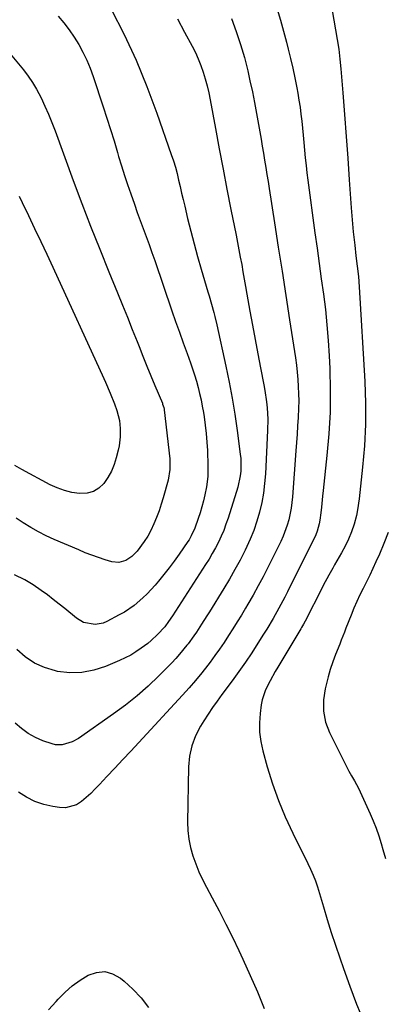
# Model space of a CAD drawing. Units: inches. Extents: x 1910372 to 1915687, y 390300 to 395580.
# Drawn here: x 1911891 to 1912038, y 393824 to 394220 of the extents above; entities that cross this region are included whole.
import ezdxf

# ---------------------------------------------------------------- set-up
doc = ezdxf.new("R2010")
doc.units = ezdxf.units.IN
doc.header["$MEASUREMENT"] = 0
doc.layers.add('7', color=7, linetype='Continuous')
doc.layers.add('8', color=7, linetype='Continuous')

msp = doc.modelspace()

# ---------------------------------------------------------------- linework, layer by layer
at = {"layer": '7', "color": 18}
for points in [[(1911906.46, 394221.66, 1702), (1911908.76, 394218.96, 1702), (1911910.93, 394216.18, 1702), (1911912.93, 394213.26, 1702), (1911914.8, 394210.26, 1702), (1911916.49, 394207.15, 1702), (1911918.04, 394203.97, 1702), (1911919.4, 394200.71, 1702), (1911920.62, 394197.38, 1702), (1911924.66, 394185.24, 1702), (1911926.16, 394180.65, 1702), (1911927.62, 394176.05, 1702), (1911929.02, 394171.44, 1702), (1911930.39, 394166.82, 1702), (1911930.87, 394165.14, 1702), (1911932, 394161.35, 1702), (1911933.18, 394157.58, 1702), (1911934.43, 394153.84, 1702), (1911935.72, 394150.1, 1702), (1911937.22, 394145.91, 1702), (1911938.38, 394142.67, 1702), (1911939.57, 394139.43, 1702), (1911940.75, 394136.19, 1702), (1911941.94, 394132.96, 1702), (1911943.11, 394129.72, 1702), (1911944.26, 394126.47, 1702), (1911945.39, 394123.21, 1702), (1911952.34, 394103.03, 1702), (1911953.84, 394098.71, 1702), (1911955.35, 394094.39, 1702), (1911956.9, 394090.08, 1702), (1911958.45, 394085.78, 1702), (1911959.81, 394082.07, 1702), (1911960.67, 394079.62, 1702), (1911961.48, 394077.16, 1702), (1911962.21, 394074.67, 1702), (1911962.91, 394072.17, 1702), (1911963.52, 394069.64, 1702), (1911964.09, 394067.11, 1702), (1911964.58, 394064.56, 1702), (1911965.01, 394062.01, 1702), (1911965.27, 394060.35, 1702), (1911965.74, 394056.94, 1702), (1911966.13, 394053.54, 1702), (1911966.41, 394050.11, 1702), (1911966.62, 394046.69, 1702), (1911966.88, 394040.56, 1702), (1911966.81, 394036.3, 1702), (1911966.24, 394032.07, 1702), (1911965.61, 394028.9, 1702), (1911965.07, 394026.46, 1702), (1911963.75, 394021.66, 1702), (1911962.97, 394019.29, 1702), (1911961.56, 394015.4, 1702), (1911960.11, 394012.28, 1702), (1911959.24, 394010.79, 1702), (1911958.77, 394010.07, 1702), (1911955.25, 394004.95, 1702), (1911953.27, 394002.15, 1702), (1911951.23, 393999.4, 1702), (1911949.11, 393996.72, 1702), (1911946.94, 393994.07, 1702), (1911945.57, 393992.46, 1702), (1911942.37, 393988.98, 1702), (1911940.67, 393987.34, 1702), (1911937.07, 393984.29, 1702), (1911933.18, 393981.64, 1702), (1911931.13, 393980.46, 1702), (1911926.12, 393977.8, 1702), (1911924.61, 393977.17, 1702), (1911921.45, 393976.57, 1702), (1911916.66, 393977.44, 1702), (1911913.87, 393979.14, 1702), (1911909.19, 393983.01, 1702), (1911906.87, 393984.88, 1702), (1911904.52, 393986.73, 1702), (1911902.14, 393988.52, 1702), (1911899.72, 393990.28, 1702), (1911896.44, 393992.56, 1702), (1911893.07, 393994.56, 1702), (1911888.96, 393996.64, 1702)], [(1911994.76, 394224.49, 1694), (1911996.1, 394220.1, 1694), (1911997.33, 394215.68, 1694), (1911998.51, 394211.24, 1694), (1911999.21, 394208.46, 1694), (1912000.15, 394204.59, 1694), (1912001.04, 394200.71, 1694), (1912001.85, 394196.81, 1694), (1912002.62, 394192.9, 1694), (1912003.03, 394190.67, 1694), (1912003.52, 394187.86, 1694), (1912003.96, 394185.05, 1694), (1912004.34, 394182.22, 1694), (1912004.67, 394179.39, 1694), (1912004.97, 394176.55, 1694), (1912005.25, 394173.72, 1694), (1912005.52, 394170.88, 1694), (1912005.81, 394167.66, 1694), (1912006.1, 394164.63, 1694), (1912006.41, 394161.61, 1694), (1912006.77, 394158.59, 1694), (1912007.15, 394155.58, 1694), (1912009.98, 394134.46, 1694), (1912010.81, 394128.27, 1694), (1912011.66, 394122.08, 1694), (1912012.52, 394115.89, 1694), (1912013.38, 394109.71, 1694), (1912014.17, 394103.52, 1694), (1912014.83, 394097.31, 1694), (1912015.32, 394091.09, 1694), (1912015.69, 394084.86, 1694), (1912015.92, 394079.75, 1694), (1912016.12, 394070.96, 1694), (1912016.05, 394062.18, 1694), (1912015.57, 394053.41, 1694), (1912014.83, 394044.65, 1694), (1912013.31, 394030.6, 1694), (1912013.07, 394028.37, 1694), (1912012.56, 394023.89, 1694), (1912012.3, 394021.65, 1694), (1912011.95, 394018.72, 1694), (1912011.71, 394017.19, 1694), (1912010.9, 394014.21, 1694), (1912010.29, 394012.79, 1694), (1911998.88, 393989.76, 1694), (1911997.78, 393987.57, 1694), (1911995.49, 393983.25, 1694), (1911993.1, 393978.99, 1694), (1911990.59, 393974.8, 1694), (1911989.3, 393972.73, 1694), (1911986.99, 393969.1, 1694), (1911984.49, 393965.25, 1694), (1911981.94, 393961.43, 1694), (1911979.3, 393957.68, 1694), (1911976.61, 393953.96, 1694), (1911972.5, 393948.4, 1694), (1911970.61, 393945.79, 1694), (1911968.75, 393943.15, 1694), (1911966.96, 393940.47, 1694), (1911965.21, 393937.76, 1694), (1911963.89, 393935.68, 1694), (1911961.87, 393931.8, 1694), (1911960.3, 393927.78, 1694), (1911959.42, 393923.57, 1694), (1911958.99, 393919.22, 1694), (1911958.64, 393897.02, 1694), (1911958.76, 393893.57, 1694), (1911959.11, 393890.15, 1694), (1911959.81, 393886.79, 1694), (1911960.74, 393883.46, 1694), (1911961.92, 393880.2, 1694), (1911963.22, 393876.98, 1694), (1911964.68, 393873.84, 1694), (1911966.25, 393870.74, 1694), (1911968.58, 393866.44, 1694), (1911971.36, 393861.21, 1694), (1911974.07, 393855.94, 1694), (1911976.71, 393850.64, 1694), (1911979.28, 393845.3, 1694), (1911980.93, 393841.82, 1694), (1911983.93, 393835.25, 1694), (1911986.82, 393828.64, 1694), (1911989.54, 393821.96, 1694)], [(1912016.92, 394223.94, 1692), (1912017.61, 394220.05, 1692), (1912018.32, 394216.16, 1692), (1912018.99, 394212.27, 1692), (1912019.57, 394208.37, 1692), (1912020.04, 394204.45, 1692), (1912020.42, 394200.52, 1692), (1912021.22, 394190.85, 1692), (1912021.92, 394182.07, 1692), (1912022.6, 394173.29, 1692), (1912023.23, 394164.51, 1692), (1912023.83, 394155.72, 1692), (1912024.58, 394144.46, 1692), (1912024.82, 394141.24, 1692), (1912025.09, 394138.03, 1692), (1912025.4, 394134.83, 1692), (1912025.75, 394131.62, 1692), (1912026.01, 394129.4, 1692), (1912026.51, 394125.22, 1692), (1912027.04, 394121.05, 1692), (1912027.52, 394116.88, 1692), (1912027.83, 394112.69, 1692), (1912030.04, 394074.48, 1692), (1912030.32, 394065.84, 1692), (1912030.32, 394057.21, 1692), (1912029.9, 394048.59, 1692), (1912029.19, 394039.98, 1692), (1912027.84, 394027.32, 1692), (1912027.16, 394022.8, 1692), (1912026.68, 394020.57, 1692), (1912025.73, 394016.98, 1692), (1912024.76, 394013.98, 1692), (1912023.56, 394011.06, 1692), (1912022.18, 394008.22, 1692), (1912020.66, 394005.44, 1692), (1912017.91, 394000.7, 1692), (1912017.12, 393999.32, 1692), (1912015.57, 393996.56, 1692), (1912013.33, 393992.37, 1692), (1912011.88, 393989.55, 1692), (1912006.97, 393979.84, 1692), (1912006.65, 393979.21, 1692), (1912005.32, 393976.71, 1692), (1912004.62, 393975.48, 1692), (1912004.26, 393974.87, 1692), (1911995.05, 393959.45, 1692), (1911993.98, 393957.64, 1692), (1911991.9, 393953.98, 1692), (1911990.01, 393950.24, 1692), (1911988.74, 393946.3, 1692), (1911988.36, 393944.24, 1692), (1911987.9, 393940.79, 1692), (1911987.63, 393937, 1692), (1911987.67, 393933.23, 1692), (1911988.17, 393929.49, 1692), (1911988.97, 393925.77, 1692), (1911990.78, 393919.32, 1692), (1911992.91, 393912.47, 1692), (1911995.29, 393905.72, 1692), (1911998.04, 393899.11, 1692), (1912001.05, 393892.6, 1692), (1912007.13, 393880.35, 1692), (1912008.24, 393878.04, 1692), (1912009.31, 393875.7, 1692), (1912010.26, 393873.33, 1692), (1912011.06, 393870.89, 1692), (1912013.37, 393862.94, 1692), (1912014.93, 393857.74, 1692), (1912016.54, 393852.56, 1692), (1912018.24, 393847.4, 1692), (1912019.99, 393842.27, 1692), (1912021.46, 393838.06, 1692), (1912024.06, 393830.86, 1692), (1912026.77, 393823.71, 1692), (1912029.64, 393816.62, 1692)], [(1911954.58, 394220.7, 1698), (1911957.47, 394215.33, 1698), (1911960.52, 394209.62, 1698), (1911961.79, 394207.06, 1698), (1911962.97, 394204.47, 1698), (1911964.01, 394201.82, 1698), (1911964.95, 394199.13, 1698), (1911965.77, 394196.4, 1698), (1911966.52, 394193.65, 1698), (1911967.16, 394190.87, 1698), (1911967.73, 394188.07, 1698), (1911969.88, 394176.43, 1698), (1911971.4, 394168.27, 1698), (1911972.94, 394160.12, 1698), (1911974.52, 394151.97, 1698), (1911976.13, 394143.83, 1698), (1911978.2, 394133.46, 1698), (1911978.78, 394130.51, 1698), (1911979.35, 394127.55, 1698), (1911979.9, 394124.59, 1698), (1911980.45, 394121.63, 1698), (1911980.98, 394118.67, 1698), (1911981.51, 394115.7, 1698), (1911982.04, 394112.74, 1698), (1911982.57, 394109.77, 1698), (1911983.78, 394102.9, 1698), (1911984.81, 394097.17, 1698), (1911985.85, 394091.45, 1698), (1911986.93, 394085.73, 1698), (1911988.02, 394080.02, 1698), (1911989.36, 394073.15, 1698), (1911989.77, 394070.87, 1698), (1911990.43, 394066.29, 1698), (1911990.69, 394063.98, 1698), (1911990.97, 394059.36, 1698), (1911990.9, 394054.73, 1698), (1911990.02, 394037.28, 1698), (1911989.71, 394033.4, 1698), (1911989.24, 394029.55, 1698), (1911988.54, 394025.73, 1698), (1911987.69, 394021.94, 1698), (1911986.61, 394018.2, 1698), (1911985.37, 394014.53, 1698), (1911983.91, 394010.94, 1698), (1911981.84, 394006.52, 1698), (1911979.83, 394002.61, 1698), (1911977.74, 393998.75, 1698), (1911975.55, 393994.94, 1698), (1911973.29, 393991.18, 1698), (1911967.42, 393981.69, 1698), (1911966.4, 393980.06, 1698), (1911964.32, 393976.81, 1698), (1911962.2, 393973.6, 1698), (1911961.11, 393972.02, 1698), (1911958.84, 393968.9, 1698), (1911958.35, 393968.25, 1698), (1911955.43, 393964.62, 1698), (1911953.87, 393962.88, 1698), (1911952.26, 393961.19, 1698), (1911947.09, 393955.98, 1698), (1911942.76, 393951.84, 1698), (1911938.28, 393947.86, 1698), (1911933.6, 393944.14, 1698), (1911928.77, 393940.58, 1698), (1911914.65, 393930.75, 1698), (1911912.19, 393929.33, 1698), (1911908.17, 393928.09, 1698), (1911905.44, 393928.18, 1698), (1911904.09, 393928.52, 1698), (1911900.39, 393929.82, 1698), (1911897.31, 393931.15, 1698), (1911894.38, 393932.72, 1698), (1911891.69, 393934.66, 1698), (1911889.15, 393936.85, 1698)], [(1911976.34, 394220.72, 1696), (1911978.27, 394215.54, 1696), (1911980.02, 394210.31, 1696), (1911981.53, 394205.01, 1696), (1911982.88, 394199.66, 1696), (1911983.8, 394195.6, 1696), (1911984.75, 394191.25, 1696), (1911985.64, 394186.89, 1696), (1911986.47, 394182.51, 1696), (1911987.24, 394178.13, 1696), (1911987.76, 394175.05, 1696), (1911988.24, 394172.2, 1696), (1911988.72, 394169.35, 1696), (1911989.21, 394166.5, 1696), (1911989.69, 394163.65, 1696), (1911990.16, 394160.79, 1696), (1911990.63, 394157.94, 1696), (1911991.09, 394155.09, 1696), (1911991.54, 394152.23, 1696), (1911993.68, 394138.43, 1696), (1911995.19, 394128.67, 1696), (1911996.7, 394118.92, 1696), (1911998.21, 394109.16, 1696), (1911999.71, 394099.4, 1696), (1912002.09, 394084, 1696), (1912002.48, 394081.13, 1696), (1912002.83, 394078.26, 1696), (1912003.08, 394075.38, 1696), (1912003.28, 394072.49, 1696), (1912003.39, 394069.6, 1696), (1912003.44, 394066.71, 1696), (1912003.38, 394063.81, 1696), (1912003.21, 394060, 1696), (1912003.01, 394056.64, 1696), (1912002.79, 394053.29, 1696), (1912002.56, 394049.94, 1696), (1912002.32, 394046.58, 1696), (1912000.92, 394028.09, 1696), (1912000.69, 394025.76, 1696), (1912000.37, 394023.44, 1696), (1911999.43, 394018.84, 1696), (1911998.79, 394016.59, 1696), (1911997.17, 394012.2, 1696), (1911996.19, 394010.07, 1696), (1911990.97, 393999.57, 1696), (1911989.07, 393995.84, 1696), (1911987.11, 393992.14, 1696), (1911985.07, 393988.48, 1696), (1911982.98, 393984.85, 1696), (1911982.04, 393983.26, 1696), (1911980.36, 393980.45, 1696), (1911978.66, 393977.67, 1696), (1911976.92, 393974.9, 1696), (1911975.16, 393972.15, 1696), (1911973.36, 393969.42, 1696), (1911971.52, 393966.73, 1696), (1911969.62, 393964.07, 1696), (1911967.69, 393961.44, 1696), (1911966.84, 393960.29, 1696), (1911964.4, 393957.15, 1696), (1911961.9, 393954.06, 1696), (1911959.31, 393951.05, 1696), (1911956.65, 393948.1, 1696), (1911938.99, 393929.08, 1696), (1911935.79, 393925.64, 1696), (1911932.59, 393922.2, 1696), (1911929.38, 393918.77, 1696), (1911926.17, 393915.34, 1696), (1911923.19, 393912.16, 1696), (1911921.44, 393910.36, 1696), (1911919.64, 393908.6, 1696), (1911917.77, 393906.91, 1696), (1911915.87, 393905.27, 1696), (1911913.84, 393904, 1696), (1911909.41, 393902.79, 1696), (1911907.01, 393902.85, 1696), (1911904.38, 393903.27, 1696), (1911900.68, 393904.14, 1696), (1911897.12, 393905.34, 1696), (1911893.77, 393907.03, 1696), (1911890.56, 393909.06, 1696)], [(1911885.16, 394208.98, 1704), (1911892.48, 394200.08, 1704), (1911894.39, 394197.58, 1704), (1911896.17, 394195.01, 1704), (1911897.77, 394192.31, 1704), (1911899.62, 394188.75, 1704), (1911901.13, 394185.5, 1704), (1911902.59, 394182.22, 1704), (1911903.94, 394178.9, 1704), (1911905.23, 394175.55, 1704), (1911912.61, 394155.51, 1704), (1911916.07, 394146.26, 1704), (1911919.6, 394137.04, 1704), (1911923.24, 394127.86, 1704), (1911926.94, 394118.71, 1704), (1911930.42, 394110.23, 1704), (1911932.42, 394105.33, 1704), (1911934.41, 394100.43, 1704), (1911936.37, 394095.51, 1704), (1911938.31, 394090.59, 1704), (1911939.08, 394088.63, 1704), (1911940.64, 394084.69, 1704), (1911942.22, 394080.76, 1704), (1911943.83, 394076.84, 1704), (1911945.46, 394072.93, 1704), (1911948.48, 394065.76, 1704), (1911948.61, 394065.44, 1704), (1911949.06, 394064.11, 1704), (1911949.2, 394063.42, 1704), (1911949.25, 394063.08, 1704), (1911951.48, 394043.41, 1704), (1911951.54, 394039.02, 1704), (1911950.77, 394034.71, 1704), (1911948.82, 394027.71, 1704), (1911948.02, 394025.04, 1704), (1911947.14, 394022.39, 1704), (1911946.15, 394019.78, 1704), (1911945.1, 394017.19, 1704), (1911943.83, 394014.52, 1704), (1911942.59, 394012.22, 1704), (1911941.17, 394010.02, 1704), (1911938.3, 394006.14, 1704), (1911936.22, 394003.99, 1704), (1911933.71, 394002.35, 1704), (1911930.94, 394001.57, 1704), (1911928.08, 394001.88, 1704), (1911925.51, 394002.67, 1704), (1911922.79, 394003.57, 1704), (1911920.09, 394004.52, 1704), (1911917.42, 394005.55, 1704), (1911914.77, 394006.65, 1704), (1911904.88, 394010.92, 1704), (1911901.68, 394012.4, 1704), (1911898.54, 394013.97, 1704), (1911895.47, 394015.69, 1704), (1911892.46, 394017.52, 1704), (1911889.55, 394019.5, 1704)], [(1911890.76, 394149.21, 1706), (1911892.06, 394146.61, 1706), (1911894.56, 394141.36, 1706), (1911897.02, 394136.17, 1706), (1911899.46, 394130.97, 1706), (1911901.88, 394125.77, 1706), (1911904.29, 394120.56, 1706), (1911924.87, 394075.72, 1706), (1911925.54, 394074.25, 1706), (1911927.48, 394069.78, 1706), (1911929.16, 394065.54, 1706), (1911930.15, 394062.8, 1706), (1911931.24, 394058.76, 1706), (1911931.53, 394055.65, 1706), (1911931.46, 394052.24, 1706), (1911931.02, 394048.62, 1706), (1911930.65, 394046.82, 1706), (1911929.91, 394043.8, 1706), (1911929.04, 394041.03, 1706), (1911927.95, 394038.36, 1706), (1911926.53, 394035.84, 1706), (1911924.9, 394033.44, 1706), (1911922.9, 394031.56, 1706), (1911920.69, 394030.17, 1706), (1911918.17, 394029.52, 1706), (1911915.07, 394029.39, 1706), (1911912.01, 394029.87, 1706), (1911909.02, 394030.59, 1706), (1911906.13, 394031.65, 1706), (1911903.32, 394032.95, 1706), (1911891.83, 394039.09, 1706), (1911889.11, 394040.68, 1706)], [(1911902.66, 393821.39, 1696), (1911905.68, 393824.78, 1696), (1911906.5, 393825.69, 1696), (1911909.26, 393828.46, 1696), (1911912.17, 393831.02, 1696), (1911915.32, 393833.29, 1696), (1911918.63, 393835.35, 1696), (1911921.99, 393836.46, 1696), (1911925.28, 393836.76, 1696), (1911928.46, 393835.87, 1696), (1911931.57, 393834.19, 1696), (1911933.05, 393832.97, 1696), (1911936.63, 393829.7, 1696), (1911939.94, 393826.2, 1696), (1911942.86, 393822.37, 1696)]]:
    msp.add_polyline3d(points, dxfattribs=at)
at = {"layer": '8', "color": 18}
for points in [[(1911927.82, 394224.53, 1700), (1911933.04, 394214.31, 1700), (1911937.93, 394203.95, 1700), (1911942.3, 394193.35, 1700), (1911946.32, 394182.61, 1700), (1911952.09, 394165.97, 1700), (1911952.93, 394163.42, 1700), (1911953.72, 394160.85, 1700), (1911954.41, 394158.26, 1700), (1911955.06, 394155.65, 1700), (1911955.66, 394153.03, 1700), (1911956.26, 394150.42, 1700), (1911956.87, 394147.8, 1700), (1911957.49, 394145.18, 1700), (1911958.67, 394140.15, 1700), (1911959.93, 394135.03, 1700), (1911961.24, 394129.93, 1700), (1911962.64, 394124.85, 1700), (1911964.1, 394119.79, 1700), (1911966.82, 394110.66, 1700), (1911967.31, 394109, 1700), (1911968.29, 394105.67, 1700), (1911969.23, 394102.34, 1700), (1911969.68, 394100.66, 1700), (1911970.47, 394097.29, 1700), (1911974.06, 394080.69, 1700), (1911975.38, 394074.26, 1700), (1911976.59, 394067.8, 1700), (1911977.64, 394061.32, 1700), (1911978.6, 394054.82, 1700), (1911979.9, 394045.2, 1700), (1911980.07, 394043.5, 1700), (1911980.17, 394041.8, 1700), (1911980.08, 394038.38, 1700), (1911979.88, 394036.52, 1700), (1911978.87, 394031.98, 1700), (1911974.97, 394019.47, 1700), (1911974.13, 394017, 1700), (1911973.22, 394014.56, 1700), (1911972.19, 394012.17, 1700), (1911971.08, 394009.81, 1700), (1911969.88, 394007.49, 1700), (1911968.62, 394005.21, 1700), (1911967.29, 394002.96, 1700), (1911965.91, 394000.75, 1700), (1911952.59, 393980.17, 1700), (1911951.01, 393977.78, 1700), (1911949.44, 393975.66, 1700), (1911946.53, 393972.57, 1700), (1911943.94, 393970.15, 1700), (1911942.57, 393969.03, 1700), (1911939.95, 393967.06, 1700), (1911937.86, 393965.64, 1700), (1911935.72, 393964.32, 1700), (1911933.49, 393963.15, 1700), (1911931.21, 393962.09, 1700), (1911925.64, 393959.71, 1700), (1911920.9, 393958.19, 1700), (1911916.1, 393957.26, 1700), (1911911.21, 393957.21, 1700), (1911906.26, 393957.75, 1700), (1911905.41, 393957.92, 1700), (1911901.06, 393959.24, 1700), (1911896.97, 393961.04, 1700), (1911893.27, 393963.55, 1700), (1911889.85, 393966.55, 1700)], [(1912039.49, 394013.68, 1690), (1912037.79, 394009.31, 1690), (1912035.96, 394005, 1690), (1912034.53, 394001.82, 1690), (1912033.3, 393999.13, 1690), (1912032.04, 393996.46, 1690), (1912030.75, 393993.81, 1690), (1912029.43, 393991.17, 1690), (1912028.12, 393988.52, 1690), (1912026.87, 393985.84, 1690), (1912025.69, 393983.14, 1690), (1912024.56, 393980.41, 1690), (1912022.46, 393975.11, 1690), (1912021.83, 393973.53, 1690), (1912020.57, 393970.35, 1690), (1912019.94, 393968.76, 1690), (1912018.25, 393964.48, 1690), (1912017.15, 393961.53, 1690), (1912016.15, 393958.54, 1690), (1912015.27, 393955.52, 1690), (1912014.07, 393950.73, 1690), (1912013.38, 393946.25, 1690), (1912013.38, 393941.72, 1690), (1912014.17, 393937.28, 1690), (1912015.79, 393933.08, 1690), (1912023.1, 393918.55, 1690), (1912023.62, 393917.55, 1690), (1912024.75, 393915.6, 1690), (1912025.95, 393913.68, 1690), (1912027.53, 393910.69, 1690), (1912032.23, 393900.41, 1690), (1912033.49, 393897.48, 1690), (1912034.66, 393894.51, 1690), (1912035.69, 393891.5, 1690), (1912036.64, 393888.45, 1690), (1912037.36, 393885.94, 1690), (1912038.38, 393882.31, 1690)]]:
    msp.add_polyline3d(points, dxfattribs=at)

doc.saveas('drawing.dxf')
